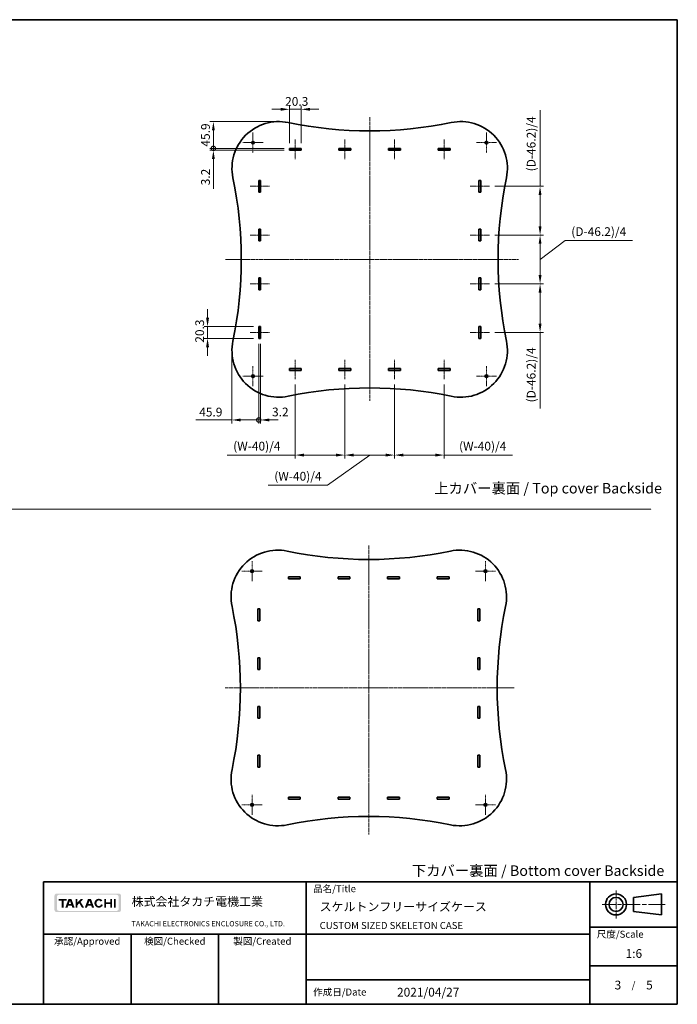
# Model space of a CAD drawing. Units: millimetres. Extents: x 14 to 9048, y 8 to 1694.
# Drawn here: x 3991 to 5118, y 8 to 1694 of the extents above; entities that cross this region are included whole.
import ezdxf
from ezdxf.enums import TextEntityAlignment as Align

# ---------------------------------------------------------------- set-up
doc = ezdxf.new("R2010")
doc.units = ezdxf.units.MM
doc.linetypes.add('CHAIN', pattern=[0.35429999999999995, 0.2362, -0.0295, 0.0591, -0.0295])
doc.layers.get('Defpoints').update_dxf_attribs({"lineweight": 25})
for name, color, linetype, lineweight in [('Border (ISO)', 7, 'Continuous', 35), ('Center Mark (ISO)', 131, 'Continuous', 18), ('Centerline (ISO)', 131, 'Continuous', 18), ('Dimension (ISO)', 7, 'Continuous', 18), ('Dimension (ISO) @ 1', 7, 'Continuous', 18), ('Hatch (ISO)', 1, 'Continuous', 18), ('Sketch Geometry (ISO)', 7, 'Continuous', 18), ('Symbol (ISO)', 7, 'Continuous', 18), ('Title (ISO)', 7, 'Continuous', 35), ('Visible (ISO)', 7, 'Continuous', 35)]:
    doc.layers.add(name, color=color, linetype=linetype, lineweight=lineweight)
doc.styles.add('Note Text (TK)', font='MS PGothic.ttf')
doc.styles.add('文字スタイル67', font='arial.ttf')
doc.dimstyles.new('Default - Method 1b (TK)', dxfattribs={"dimtxt": 2.5, "dimasz": 2.5, "dimexe": 1, "dimexo": 1.499999999999999, "dimgap": 1, "dimtad": 1, "dimtoh": 1, "dimrnd": 1e-08, "dimdsep": 46, "dimtxsty": 'Note Text (TK)', "dimcen": 0.09, "dimdle": 5, "dimclrd": 100, "dimclre": 100, "dimclrt": 7, "dimadec": 1, "dimazin": 1, "dimtfac": 1, "dimtmove": 0, "dimatfit": 3, "dimfxl": 1, "dimtolj": 1, "dimlwd": -1, "dimlwe": -1, "dimarcsym": 0})

# ---------------------------------------------------------------- blocks, each defined once
blk = doc.blocks.new('図面枠 tk図枠')
at = {"layer": 'Border (ISO)'}
for p, q in [((14.49999999999999, 289), (405.4999999999999, 289)), ((14.49999999999999, 289), (14.50000000000001, 8.000000000000007)), ((405.4999999999999, 289), (405.4999999999999, 8.000000000000007)), ((14.50000000000001, 8.000000000000007), (405.4999999999999, 8.000000000000007))]:
    blk.add_line(p, q, dxfattribs=at)
blk = doc.blocks.new('表題欄 tk表題欄')
at = {"layer": 'Hatch (ISO)'}
h = blk.add_hatch(color=256, dxfattribs=at)
edge = h.paths.add_edge_path(flags=0)
edge.add_arc((95.57537688673352, 236.2990653650367), 0.5958259999999996, 269.9999999999897, 360)
edge.add_line((96.17120288673351, 236.2990653650368), (96.17120288673348, 239.7107813650365))
edge.add_arc((95.5753768867335, 239.7107813650366), 0.5958259999999996, 0, 90.0000000000068)
edge.add_line((95.57537688673342, 240.3066073650366), (79.13710888673356, 240.3066073650366))
edge.add_arc((79.13710888673353, 239.7107813650366), 0.5958259999999996, 89.99999999999744, 180)
edge.add_line((78.54128288673353, 239.7107813650365), (78.54128288673331, 236.2990653650368))
edge.add_arc((79.13710888673332, 236.2990653650365), 0.5958259999999996, 180, 270.0000000000231)
edge.add_line((79.13710888673356, 235.7032393650365), (95.57537688673342, 235.7032393650367))
edge = h.paths.add_edge_path()
edge.add_line((77.83935088673357, 239.9556413650366), (77.83935088673357, 236.0542053650368))
edge.add_arc((78.54128288673346, 236.0542053650367), 0.7019319999998935, 180, 270.0000000000087)
edge.add_line((78.54128288673357, 235.3522733650368), (96.17120288673352, 235.3522733650368))
edge.add_arc((96.17120288673351, 236.0542053650367), 0.7019319999998921, 270, 360)
edge.add_line((96.8731348867334, 236.0542053650368), (96.87313488673352, 239.9556413650366))
edge.add_arc((96.1712028867336, 239.9556413650367), 0.7019319999998921, 0, 90.00000000000873)
edge.add_line((96.17120288673348, 240.6575733650367), (78.54128288673357, 240.6575733650366))
edge.add_arc((78.54128288673357, 239.9556413650366), 0.7019319999999984, 90, 180)
for points in [[(79.07181288673355, 239.1476033650369), (79.07181288673355, 238.6578833650367), (79.92066088673353, 238.6578833650367), (79.92066088673353, 236.6581933650368), (80.50832488673353, 236.6581933650368), (80.50832488673353, 238.6578833650367), (81.35717288673355, 238.6578833650367), (81.35717288673355, 239.1476033650369)], [(85.68407849525303, 236.6581933650368), (84.9434673993943, 237.8918698287545), (84.41792288673358, 237.3246628822781), (84.41792288673358, 236.6581933650368), (83.89555488673355, 236.6581933650368), (83.89555488673355, 239.1476033650369), (84.41792288673358, 239.1476033650369), (84.41792288673358, 238.0993979968839), (85.38913556809511, 239.1476033650369), (86.10696490847272, 239.1476033650369), (85.31925422435492, 238.2974470774499), (86.30334488673353, 236.6581933650368)], [(92.09142939614459, 239.1476033650369), (92.09142939614459, 236.6581933650368), (92.60971639614465, 236.6581933650368), (92.60971639614465, 237.6580383650368), (93.76872039614462, 237.6580383650368), (93.76872039614462, 236.6581933650368), (94.28700739614459, 236.6581933650368), (94.28700739614459, 239.1476033650369), (93.76872039614462, 239.1476033650369), (93.76872039614462, 238.1477583650367), (92.60971639614465, 238.1477583650367), (92.60971639614465, 239.1476033650369)], [(94.84202339614467, 239.1476033650369), (94.84202339614467, 236.6581933650368), (95.36439139614473, 236.6581933650368), (95.36439139614473, 239.1476033650369)]]:
    blk.add_hatch(color=256, dxfattribs=at).paths.add_polyline_path(points)
h = blk.add_hatch(color=256, dxfattribs=at)
h.paths.add_polyline_path([(82.59020695886475, 237.7110913650368), (81.95242681460243, 237.7110913650368), (82.27131688673356, 238.5794973650367)], flags=0)
h.paths.add_polyline_path([(82.77903014574996, 237.1968853650368), (81.76360362771717, 237.1968853650368), (81.56578886050404, 236.6581933650368), (80.94907288673355, 236.6581933650368), (81.86321688673357, 239.1476033650369), (82.67941688673353, 239.1476033650369), (83.59356088673351, 236.6581933650368), (82.97684491296302, 236.6581933650368)])
h = blk.add_hatch(color=256, dxfattribs=at)
h.paths.add_polyline_path([(87.52707281460246, 237.7110913650368), (88.16485295886469, 237.7110913650368), (87.84596288673359, 238.5794973650367)], flags=0)
h.paths.add_polyline_path([(87.14043486050403, 236.6581933650368), (87.3382496277172, 237.1968853650368), (88.35367614574989, 237.1968853650368), (88.551490912963, 236.6581933650368), (89.16820688673343, 236.6581933650368), (88.25406288673352, 239.1476033650369), (87.43786288673356, 239.1476033650369), (86.52371888673358, 236.6581933650368)])
h = blk.add_hatch(color=256, dxfattribs=at)
edge = h.paths.add_edge_path()
edge.add_arc((90.52309888673334, 237.9028983650369), 1.273272000000011, 38.55054079078439, 336.5820184016556)
edge.add_line((91.69149139614446, 237.3968543650369), (91.17255542714857, 237.6216113977801))
edge.add_ellipse((90.52309888673352, 237.9028983650369), major_axis=(0, -0.7998759999999119), ratio=0.8673469387756529, start_angle=128.5505407907963, end_angle=426.582018401653, ccw=False)
edge.add_line((91.09381514418376, 238.3576891122095), (91.51887237036831, 238.6964075050431))
at = {"layer": 'Title (ISO)'}
for p, q in [((74.70882392282105, 244.052739026017), (255.7088239228211, 244.052739026017)), ((74.70882392282105, 209.052739026017), (74.70882392282105, 244.052739026017)), ((149.7088239228211, 244.052739026017), (149.7088239228211, 209.052739026017)), ((230.7088239228211, 244.052739026017), (230.7088239228211, 209.052739026017)), ((255.7088239228211, 244.052739026017), (255.7088239228211, 209.052739026017)), ((243.2088239228211, 239.552739026017), (251.2088239228211, 240.5527390260171)), ((243.2088239228211, 239.552739026017), (243.2088239228211, 235.552739026017)), ((251.2088239228211, 234.552739026017), (251.2088239228211, 240.5527390260171)), ((243.2088239228211, 235.552739026017), (251.2088239228211, 234.552739026017)), ((230.7088239228211, 231.052739026017), (255.7088239228211, 231.052739026017)), ((74.70882392282105, 229.052739026017), (230.7088239228211, 229.052739026017)), ((99.70882392282108, 229.052739026017), (99.70882392282108, 209.052739026017)), ((124.708823922821, 229.052739026017), (124.708823922821, 209.052739026017)), ((230.7088239228211, 220.052739026017), (255.7088239228211, 220.052739026017)), ((149.7088239228211, 216.052739026017), (230.7088239228211, 216.052739026017)), ((255.7088239228211, 209.052739026017), (74.70882392282105, 209.052739026017))]:
    blk.add_line(p, q, dxfattribs=at)
at = {"layer": 'Title (ISO)', "color": 4, "linetype": 'CHAIN', "lineweight": 18, "ltscale": 8.889559745788574}
blk.add_line((238.2088239228211, 241.552739026017), (238.2088239228211, 233.552739026017), dxfattribs=at)
at = {"layer": 'Title (ISO)', "color": 4, "linetype": 'CHAIN', "lineweight": 18, "ltscale": 20.00163269042969}
blk.add_line((252.2088239228211, 237.552739026017), (234.2088239228211, 237.552739026017), dxfattribs=at)
at = {"layer": 'Title (ISO)'}
for radius in [3, 2]:
    blk.add_circle((238.2088239228211, 237.552739026017), radius, dxfattribs=at)
at = {"layer": 'Title (ISO)', "color": 1, "char_height": 2.000000029802322, "line_spacing_factor": 1.5, "style": 'Note Text (TK)'}
for s, insert, attachment_point in [('\\fＭＳ Ｐゴシック|b0|i0;\\H2.0000;品名/Title', (151.708823922821, 242.052739026017), 4), ('\\fＭＳ Ｐゴシック|b0|i0;\\H2.0000;承認/Approved', (87.20882392282108, 227.052739026017), 5), ('\\fＭＳ Ｐゴシック|b0|i0;\\H2.0000;検図/Checked', (112.208823922821, 227.052739026017), 5), ('\\fＭＳ Ｐゴシック|b0|i0;\\H2.0000;製図/Created', (137.2088239228211, 227.052739026017), 5), ('\\fＭＳ Ｐゴシック|b0|i0;\\H2.0000;尺度/Scale', (232.7088239228211, 229.052739026017), 4), ('\\fＭＳ Ｐゴシック|b0|i0;\\H2.0000;作成日/Date', (151.708823922821, 212.552739026017), 4)]:
    blk.add_mtext(s, dxfattribs=dict(at, insert=insert, attachment_point=attachment_point))
at = {"layer": 'Title (ISO)', "color": 7, "line_spacing_factor": 1.5, "style": 'Note Text (TK)'}
for s, insert, char_height, attachment_point in [('株式会社タカチ電機工業', (99.87313488673345, 238.052739026017), 2.5, 4), ('\\fArial|b0|i0;\\H1.4986;TAKACHI ELECTRONICS ENCLOSURE CO., LTD.', (99.87313488673342, 232.052739026017), 1.49859994649887, 4), ('\\fＭＳ Ｐゴシック|b0|i0;\\H2.0000;/', (243.2088239228211, 214.552739026017), 2.000000029802322, 5)]:
    blk.add_mtext(s, dxfattribs=dict(at, insert=insert, char_height=char_height, attachment_point=attachment_point))
at = {"layer": 'Title (ISO)', "color": 7}
for tag, p, height, style in [('<品名>_001', (153.5667784682756, 235.6535912987443), 2.5, 'Note Text (TK)'), ('<Title>_001', (153.5696697597652, 230.5520568828656), 2.000000029802322, '文字スタイル67'), ('作成日_001', (175.6392216500938, 211.2814322078352), 2.5, 'Note Text (TK)'), ('<ページ_No.>_001', (237.9488807410029, 213.302739026017), 2.5, 'Note Text (TK)'), ('<総ページ数>_001', (246.7997330137301, 213.302739026017), 2.5, 'Note Text (TK)')]:
    blk.add_attdef(tag, p, '', height=height, dxfattribs=dict(at, style=style))
at = {"layer": 'Title (ISO)', "color": 7, "style": 'Note Text (TK)'}
blk.add_attdef('<尺度>', text='', height=2.5, dxfattribs=at).set_placement((243.2088239228211, 223.5527390260171), align=Align.MIDDLE_CENTER)
blk = doc.blocks.new('*D36')
at = {"layer": 'Defpoints', "color": 0}
for p in [(4312.619876863804, 1168.506351223936), (4400.374479837716, 1168.506351223936), (4400.374479837716, 1148.206351223936)]:
    blk.add_point(p, dxfattribs=at)
at = {"layer": 'Dimension (ISO)', "color": 100}
for p, q in [((4312.619876863804, 1183.506351223936), (4312.619876863804, 1198.506351223936)), ((4391.374479837717, 1168.506351223936), (4306.619876863805, 1168.506351223936)), ((4312.619876863804, 1148.206351223936), (4312.619876863804, 1168.506351223936)), ((4391.374479837717, 1148.206351223936), (4306.619876863805, 1148.206351223936)), ((4312.619876863804, 1133.206351223936), (4312.619876863804, 1118.206351223936))]:
    blk.add_line(p, q, dxfattribs=at)
for points in [[(4310.119876863804, 1183.506351223936), (4315.119876863803, 1183.506351223936), (4312.619876863804, 1168.506351223936)], [(4310.119876863804, 1133.206351223936), (4315.119876863803, 1133.206351223936), (4312.619876863804, 1148.206351223936)]]:
    blk.add_solid(points, dxfattribs=at)
at = {"layer": 'Dimension (ISO)', "color": 7, "insert": (4299.119876863803, 1140.884760314844), "char_height": 15, "attachment_point": 4, "rotation": 90, "style": 'Note Text (TK)'}
blk.add_mtext('\\A1;20.3', dxfattribs=at)
blk = doc.blocks.new('_DotSmall')
at = {"color": 0, "linetype": 'ByBlock', "const_width": 0.5}
blk.add_lwpolyline([(-0.0625, 0, 1), (0.0625, 0, 1)], format="xyb", close=True, dxfattribs=at)
blk = doc.blocks.new('*D37')
at = {"layer": 'Defpoints', "color": 0}
for p in [(4400.374479837714, 1148.206351223936), (4354.475013213202, 1127.823480978591), (4400.374479837714, 1008.58229520004)]:
    blk.add_point(p, dxfattribs=at)
at = {"layer": 'Dimension (ISO)', "color": 100}
for p, q in [((4400.374479837714, 1139.206351223936), (4400.374479837714, 1002.58229520004)), ((4354.475013213202, 1118.823480978591), (4354.475013213202, 1002.58229520004)), ((4354.475013213202, 1008.58229520004), (4292.276149052334, 1008.58229520004)), ((4400.374479837714, 1008.58229520004), (4369.475013213202, 1008.58229520004))]:
    blk.add_line(p, q, dxfattribs=at)
blk.add_solid([(4369.475013213202, 1011.08229520004), (4369.475013213202, 1006.08229520004), (4354.475013213202, 1008.58229520004)], dxfattribs=at)
at = {"layer": 'Dimension (ISO)', "color": 100, "xscale": 15, "yscale": 15, "zscale": 15}
blk.add_blockref('_DotSmall', (4400.374479837714, 1008.58229520004), dxfattribs=at)
at = {"layer": 'Dimension (ISO)', "color": 7, "insert": (4298.276149052334, 1022.08229520004), "char_height": 15, "attachment_point": 4, "style": 'Note Text (TK)'}
blk.add_mtext('\\A1;45.9', dxfattribs=at)
blk = doc.blocks.new('*D38')
at = {"layer": 'Defpoints', "color": 0}
for p in [(4400.374479837714, 1148.206351223936), (4403.574479837714, 1148.206351223936), (4403.574479837714, 1008.58229520004)]:
    blk.add_point(p, dxfattribs=at)
at = {"layer": 'Dimension (ISO)', "color": 100}
for p, q in [((4400.374479837714, 1139.206351223936), (4400.374479837714, 1002.58229520004)), ((4403.574479837714, 1139.206351223936), (4403.574479837714, 1002.58229520004)), ((4400.374479837714, 1008.58229520004), (4385.374479837715, 1008.58229520004)), ((4400.374479837714, 1008.58229520004), (4403.574479837714, 1008.58229520004)), ((4418.574479837714, 1008.58229520004), (4433.574479837715, 1008.58229520004))]:
    blk.add_line(p, q, dxfattribs=at)
blk.add_solid([(4418.574479837714, 1011.08229520004), (4418.574479837714, 1006.08229520004), (4403.574479837714, 1008.58229520004)], dxfattribs=at)
at = {"layer": 'Dimension (ISO)', "color": 100, "xscale": 15, "yscale": 15, "zscale": 15}
blk.add_blockref('_DotSmall', (4400.374479837714, 1008.58229520004), dxfattribs=at)
at = {"layer": 'Dimension (ISO)', "color": 7, "insert": (4423.100832150352, 1022.27036361375), "char_height": 15, "attachment_point": 4, "style": 'Note Text (TK)'}
blk.add_mtext('\\A1;3.2', dxfattribs=at)
blk = doc.blocks.new('*D39')
at = {"layer": 'Defpoints', "color": 0}
for p in [(4795.574479837717, 1408.706351223936), (4795.574479837717, 1325.256351223936), (4882.357998402383, 1325.256351223936)]:
    blk.add_point(p, dxfattribs=at)
at = {"layer": 'Dimension (ISO)', "color": 100}
for p, q in [((4882.357998402383, 1408.706351223936), (4882.357998402383, 1539.001807308614)), ((4804.574479837716, 1408.706351223936), (4888.357998402383, 1408.706351223936)), ((4882.357998402383, 1340.256351223936), (4882.357998402383, 1393.706351223936)), ((4804.574479837716, 1325.256351223936), (4888.357998402383, 1325.256351223936))]:
    blk.add_line(p, q, dxfattribs=at)
for points in [[(4879.857998402383, 1393.706351223936), (4884.857998402383, 1393.706351223936), (4882.357998402383, 1408.706351223936)], [(4879.857998402383, 1340.256351223936), (4884.857998402383, 1340.256351223936), (4882.357998402383, 1325.256351223936)]]:
    blk.add_solid(points, dxfattribs=at)
at = {"layer": 'Dimension (ISO)', "color": 7, "insert": (4867.068225675109, 1429.706352763158), "char_height": 15, "attachment_point": 4, "rotation": 90, "style": 'Note Text (TK)'}
blk.add_mtext('\\A1; \\fＭＳ Ｐゴシック|b0|i0;(D-46.2)/4', dxfattribs=at)
blk = doc.blocks.new('*D40')
at = {"layer": 'Defpoints', "color": 0}
for p in [(4795.574479837717, 1325.256351223936), (4795.574479837717, 1241.806351223937), (4882.357998402387, 1241.806351223937)]:
    blk.add_point(p, dxfattribs=at)
at = {"layer": 'Dimension (ISO)', "color": 100}
for p, q in [((4804.574479837716, 1325.256351223936), (4888.357998402387, 1325.256351223936)), ((4882.357998402387, 1283.531351223937), (4925.222723407662, 1315.783731873414)), ((4925.222723407662, 1315.783731873414), (5040.518177953117, 1315.783731873414)), ((4882.357998402387, 1310.256351223936), (4882.357998402387, 1256.806351223936)), ((4804.574479837716, 1241.806351223937), (4888.357998402387, 1241.806351223937))]:
    blk.add_line(p, q, dxfattribs=at)
for points in [[(4879.857998402387, 1310.256351223936), (4884.857998402387, 1310.256351223936), (4882.357998402387, 1325.256351223936)], [(4879.857998402387, 1256.806351223936), (4884.857998402387, 1256.806351223936), (4882.357998402387, 1241.806351223937)]]:
    blk.add_solid(points, dxfattribs=at)
at = {"layer": 'Dimension (ISO)', "color": 7, "insert": (4931.22272340766, 1331.073504600685), "char_height": 15, "attachment_point": 4, "style": 'Note Text (TK)'}
blk.add_mtext('\\A1; \\fＭＳ Ｐゴシック|b0|i0;(D-46.2)/4', dxfattribs=at)
blk = doc.blocks.new('*D41')
at = {"layer": 'Defpoints', "color": 0}
for p in [(4795.574479837717, 1241.806351223937), (4795.574479837717, 1158.356351223936), (4882.357998402383, 1158.356351223936)]:
    blk.add_point(p, dxfattribs=at)
at = {"layer": 'Dimension (ISO)', "color": 100}
for p, q in [((4804.574479837716, 1241.806351223937), (4888.357998402383, 1241.806351223937)), ((4882.357998402383, 1226.806351223937), (4882.357998402383, 1173.356351223936)), ((4804.574479837716, 1158.356351223936), (4888.357998402383, 1158.356351223936)), ((4882.357998402383, 1158.356351223936), (4882.357998402383, 1028.06089513926))]:
    blk.add_line(p, q, dxfattribs=at)
for points in [[(4879.857998402383, 1226.806351223937), (4884.857998402383, 1226.806351223937), (4882.357998402383, 1241.806351223937)], [(4879.857998402383, 1173.356351223936), (4884.857998402383, 1173.356351223936), (4882.357998402383, 1158.356351223936)]]:
    blk.add_solid(points, dxfattribs=at)
at = {"layer": 'Dimension (ISO)', "color": 7, "insert": (4867.068225675109, 1034.060895139259), "char_height": 15, "attachment_point": 4, "rotation": 90, "style": 'Note Text (TK)'}
blk.add_mtext('\\A1; \\fＭＳ Ｐゴシック|b0|i0;(D-46.2)/4', dxfattribs=at)
blk = doc.blocks.new('*D42')
at = {"layer": 'Defpoints', "color": 0}
for p in [(4462.974479837714, 1078.431351223936), (4547.974479837714, 1078.431351223936), (4547.974479837714, 948.4586367464638)]:
    blk.add_point(p, dxfattribs=at)
at = {"layer": 'Dimension (ISO)', "color": 100}
for p, q in [((4462.974479837714, 1069.431351223936), (4462.974479837714, 942.4586367464638)), ((4547.974479837714, 1069.431351223936), (4547.974479837714, 942.4586367464638)), ((4462.974479837714, 948.4586367464638), (4345.97447849661, 948.4586367464638)), ((4532.974479837714, 948.4586367464638), (4477.974479837715, 948.4586367464638))]:
    blk.add_line(p, q, dxfattribs=at)
for points in [[(4477.974479837715, 950.9586367464638), (4477.974479837715, 945.9586367464638), (4462.974479837714, 948.4586367464638)], [(4532.974479837714, 950.9586367464638), (4532.974479837714, 945.9586367464638), (4547.974479837714, 948.4586367464638)]]:
    blk.add_solid(points, dxfattribs=at)
at = {"layer": 'Dimension (ISO)', "color": 7, "insert": (4351.97447849661, 963.7484094737365), "char_height": 15, "attachment_point": 4, "style": 'Note Text (TK)'}
blk.add_mtext('\\A1; \\fＭＳ Ｐゴシック|b0|i0;(W-40)/4', dxfattribs=at)
blk = doc.blocks.new('*D22')
at = {"layer": 'Defpoints', "color": 0}
for p in [(4547.974479837714, 1078.431351223936), (4632.974479837714, 1078.431351223936), (4632.974479837714, 948.4586367464638)]:
    blk.add_point(p, dxfattribs=at)
at = {"layer": 'Dimension (ISO)', "color": 100}
for p, q in [((4547.974479837714, 1069.431351223936), (4547.974479837714, 942.4586367464638)), ((4632.974479837714, 1069.431351223936), (4632.974479837714, 942.4586367464638)), ((4590.474479837714, 948.4586367464638), (4518.380747467868, 896.9313512239361)), ((4562.974479837714, 948.4586367464638), (4617.974479837714, 948.4586367464638)), ((4518.380747467868, 896.9313512239361), (4416.380747467869, 896.9313512239361))]:
    blk.add_line(p, q, dxfattribs=at)
for points in [[(4562.974479837714, 950.9586367464638), (4562.974479837714, 945.9586367464638), (4547.974479837714, 948.4586367464638)], [(4617.974479837714, 950.9586367464638), (4617.974479837714, 945.9586367464638), (4632.974479837714, 948.4586367464638)]]:
    blk.add_solid(points, dxfattribs=at)
at = {"layer": 'Dimension (ISO)', "color": 7, "insert": (4422.380747467868, 912.2211239512088), "char_height": 15, "attachment_point": 4, "style": 'Note Text (TK)'}
blk.add_mtext('\\A1; \\fＭＳ Ｐゴシック|b0|i0;(W-40)/4', dxfattribs=at)
blk = doc.blocks.new('*D23')
at = {"layer": 'Defpoints', "color": 0}
for p in [(4632.974479837714, 1078.431351223936), (4717.974479837714, 1078.431351223936), (4717.974479837714, 948.4586367464634)]:
    blk.add_point(p, dxfattribs=at)
at = {"layer": 'Dimension (ISO)', "color": 100}
for p, q in [((4632.974479837714, 1069.431351223936), (4632.974479837714, 942.4586367464636)), ((4717.974479837714, 1069.431351223936), (4717.974479837714, 942.4586367464636)), ((4647.974479837714, 948.4586367464634), (4702.974479837714, 948.4586367464634)), ((4717.974479837714, 948.4586367464634), (4834.974481178818, 948.4586367464634))]:
    blk.add_line(p, q, dxfattribs=at)
for points in [[(4647.974479837714, 950.9586367464635), (4647.974479837714, 945.9586367464636), (4632.974479837714, 948.4586367464634)], [(4702.974479837714, 950.9586367464635), (4702.974479837714, 945.9586367464636), (4717.974479837714, 948.4586367464634)]]:
    blk.add_solid(points, dxfattribs=at)
at = {"layer": 'Dimension (ISO)', "color": 7, "insert": (4738.974481178819, 963.7484094737363), "char_height": 15, "attachment_point": 4, "style": 'Note Text (TK)'}
blk.add_mtext('\\A1; \\fＭＳ Ｐゴシック|b0|i0;(W-40)/4', dxfattribs=at)
blk = doc.blocks.new('*D24')
at = {"layer": 'Defpoints', "color": 0}
for p in [(4473.124479837714, 1540.544169005917), (4452.824479837715, 1473.631351223936), (4473.124479837714, 1473.631351223936)]:
    blk.add_point(p, dxfattribs=at)
at = {"layer": 'Dimension (ISO)', "color": 100}
for p, q in [((4437.824479837714, 1540.544169005917), (4422.824479837714, 1540.544169005917)), ((4452.824479837715, 1482.631351223936), (4452.824479837715, 1546.544169005917)), ((4452.824479837715, 1540.544169005917), (4473.124479837714, 1540.544169005917)), ((4473.124479837714, 1482.631351223936), (4473.124479837714, 1546.544169005917)), ((4488.124479837714, 1540.544169005917), (4503.124479837715, 1540.544169005917))]:
    blk.add_line(p, q, dxfattribs=at)
for points in [[(4437.824479837714, 1543.044169005917), (4437.824479837714, 1538.044169005917), (4452.824479837715, 1540.544169005917)], [(4488.124479837714, 1543.044169005917), (4488.124479837714, 1538.044169005917), (4473.124479837714, 1540.544169005917)]]:
    blk.add_solid(points, dxfattribs=at)
at = {"layer": 'Dimension (ISO)', "color": 7, "insert": (4445.502888928623, 1554.044169005917), "char_height": 15, "attachment_point": 4, "style": 'Note Text (TK)'}
blk.add_mtext('\\A1;20.3', dxfattribs=at)
blk = doc.blocks.new('*D25')
at = {"layer": 'Defpoints', "color": 0}
for p in [(4434.474479837716, 1519.531351223936), (4322.624522135214, 1473.631351223936), (4452.824479837716, 1473.631351223936)]:
    blk.add_point(p, dxfattribs=at)
at = {"layer": 'Dimension (ISO)', "color": 100}
for p, q in [((4425.474479837716, 1519.531351223936), (4316.624522135215, 1519.531351223936)), ((4322.624522135214, 1504.531351223937), (4322.624522135214, 1473.631351223936)), ((4443.824479837716, 1473.631351223936), (4316.624522135215, 1473.631351223936))]:
    blk.add_line(p, q, dxfattribs=at)
blk.add_solid([(4320.124522135214, 1504.531351223937), (4325.124522135214, 1504.531351223937), (4322.624522135214, 1519.531351223936)], dxfattribs=at)
at = {"layer": 'Dimension (ISO)', "color": 100, "xscale": 15, "yscale": 15, "zscale": 15, "rotation": 270}
blk.add_blockref('_DotSmall', (4322.624522135214, 1473.631351223936), dxfattribs=at)
at = {"layer": 'Dimension (ISO)', "color": 7, "insert": (4309.043197018914, 1476.636255116127), "char_height": 15, "attachment_point": 4, "rotation": 90, "style": 'Note Text (TK)'}
blk.add_mtext('\\A1;45.9', dxfattribs=at)
blk = doc.blocks.new('*D26')
at = {"layer": 'Defpoints', "color": 0}
for p in [(4322.624522135212, 1470.431351223936), (4452.824479837716, 1473.631351223936), (4452.824479837716, 1470.431351223936)]:
    blk.add_point(p, dxfattribs=at)
at = {"layer": 'Dimension (ISO)', "color": 100}
for p, q in [((4322.624522135212, 1473.631351223936), (4322.624522135212, 1488.631351223936)), ((4443.824479837716, 1473.631351223936), (4316.624522135212, 1473.631351223936)), ((4443.824479837716, 1470.431351223936), (4316.624522135212, 1470.431351223936)), ((4322.624522135212, 1473.631351223936), (4322.624522135212, 1470.431351223936)), ((4322.624522135212, 1455.431351223936), (4322.624522135212, 1404.39725995671))]:
    blk.add_line(p, q, dxfattribs=at)
blk.add_solid([(4320.124522135212, 1455.431351223936), (4325.124522135212, 1455.431351223936), (4322.624522135212, 1470.431351223936)], dxfattribs=at)
at = {"layer": 'Dimension (ISO)', "color": 100, "xscale": 15, "yscale": 15, "zscale": 15, "rotation": 270}
blk.add_blockref('_DotSmall', (4322.624522135212, 1473.631351223936), dxfattribs=at)
at = {"layer": 'Dimension (ISO)', "color": 7, "insert": (4309.124522135211, 1410.397259956709), "char_height": 15, "attachment_point": 4, "rotation": 90, "style": 'Note Text (TK)'}
blk.add_mtext('\\A1;3.2', dxfattribs=at)

msp = doc.modelspace()

# ---------------------------------------------------------------- linework, layer by layer
at = {"layer": 'Center Mark (ISO)', "linetype": 'CHAIN', "ltscale": 6.389342784881591}
for p, q in [((4390.474479837714, 1500.781351223936), (4390.474479837714, 1466.281351223936)), ((4790.474479837715, 1500.781351223936), (4790.474479837715, 1466.281351223935)), ((4407.724479837714, 1483.531351223936), (4373.224479837714, 1483.531351223936)), ((4807.724479837714, 1483.531351223936), (4773.224479837714, 1483.531351223936)), ((4390.474479837714, 1100.781351223936), (4390.474479837714, 1066.281351223936)), ((4790.474479837715, 1100.781351223936), (4790.474479837715, 1066.281351223936)), ((4407.724479837714, 1083.531351223936), (4373.224479837714, 1083.531351223936)), ((4807.724479837714, 1083.531351223936), (4773.224479837714, 1083.531351223936)), ((4388.871565495684, 766.9021430816333), (4388.871565495684, 732.4021430816332)), ((4788.871565495685, 766.902143081633), (4788.871565495685, 732.4021430816331)), ((4406.121565495685, 749.6521430816333), (4371.621565495685, 749.6521430816333)), ((4806.121565495685, 749.652143081633), (4771.621565495684, 749.652143081633)), ((4388.871565495684, 366.9021430816334), (4388.871565495684, 332.4021430816334)), ((4788.871565495685, 366.9021430816332), (4788.871565495685, 332.4021430816332)), ((4406.121565495685, 349.6521430816334), (4371.621565495685, 349.6521430816334)), ((4806.121565495685, 349.6521430816332), (4771.621565495684, 349.6521430816332))]:
    msp.add_line(p, q, dxfattribs=at)
at = {"layer": 'Centerline (ISO)', "linetype": 'CHAIN', "ltscale": 23.99096870422363}
for p, q in [((4590.474479837714, 1527.313332594944), (4590.474479837714, 1041.27967281946)), ((4343.503496372928, 1283.531351223936), (4845.528061273622, 1283.531351223936)), ((4588.871565495685, 793.3521611349958), (4588.871565495685, 298.9365624313037)), ((4342.532687398261, 549.6521430816333), (4838.242151616474, 549.6521430816333))]:
    msp.add_line(p, q, dxfattribs=at)
at = {"layer": 'Centerline (ISO)', "linetype": 'CHAIN', "ltscale": 6.148581027984619}
for p, q in [((4462.974479837714, 1488.631351223936), (4462.974479837714, 1455.431351223936)), ((4547.974479837714, 1488.631351223936), (4547.974479837714, 1455.431351223936)), ((4632.974479837714, 1488.631351223936), (4632.974479837714, 1455.431351223936)), ((4717.974479837714, 1488.631351223936), (4717.974479837714, 1455.431351223936)), ((4385.374479837715, 1408.706351223936), (4418.574479837714, 1408.706351223936)), ((4762.374479837714, 1408.706351223936), (4795.574479837714, 1408.706351223936)), ((4385.374479837715, 1325.256351223936), (4418.574479837714, 1325.256351223936)), ((4762.374479837714, 1325.256351223936), (4795.574479837714, 1325.256351223936)), ((4385.374479837715, 1241.806351223936), (4418.574479837714, 1241.806351223936)), ((4762.374479837714, 1241.806351223936), (4795.574479837714, 1241.806351223936)), ((4385.374479837715, 1158.356351223936), (4418.574479837714, 1158.356351223936)), ((4762.374479837714, 1158.356351223936), (4795.574479837714, 1158.356351223936)), ((4462.974479837714, 1078.431351223936), (4462.974479837714, 1111.631351223936)), ((4547.974479837714, 1078.431351223936), (4547.974479837714, 1111.631351223936)), ((4632.974479837714, 1111.631351223936), (4632.974479837714, 1078.431351223936)), ((4717.974479837714, 1111.631351223936), (4717.974479837714, 1078.431351223936))]:
    msp.add_line(p, q, dxfattribs=at)
at = {"layer": 'Sketch Geometry (ISO)', "color": 4, "linetype": 'CHAIN', "ltscale": 18.36230087280273}
msp.add_line((2808.525236419421, 855.9710643165322), (5072.530884114981, 855.9710643165322), dxfattribs=at)
at = {"layer": 'Visible (ISO)'}
for p, q in [((4452.824479837715, 1470.431351223936), (4452.824479837715, 1473.631351223936)), ((4452.824479837715, 1473.631351223936), (4473.124479837714, 1473.631351223936)), ((4473.124479837714, 1470.431351223936), (4452.824479837715, 1470.431351223936)), ((4473.124479837714, 1473.631351223936), (4473.124479837714, 1470.431351223936)), ((4537.824479837714, 1470.431351223936), (4537.824479837714, 1473.631351223936)), ((4537.824479837714, 1473.631351223936), (4558.124479837714, 1473.631351223936)), ((4558.124479837714, 1470.431351223936), (4537.824479837714, 1470.431351223936)), ((4558.124479837714, 1473.631351223936), (4558.124479837714, 1470.431351223936)), ((4622.824479837714, 1470.431351223936), (4622.824479837714, 1473.631351223936)), ((4622.824479837714, 1473.631351223936), (4643.124479837713, 1473.631351223936)), ((4643.124479837713, 1470.431351223936), (4622.824479837714, 1470.431351223936)), ((4643.124479837713, 1473.631351223936), (4643.124479837713, 1470.431351223936)), ((4707.824479837714, 1470.431351223936), (4707.824479837714, 1473.631351223936)), ((4707.824479837714, 1473.631351223936), (4728.124479837714, 1473.631351223936)), ((4728.124479837714, 1470.431351223936), (4707.824479837714, 1470.431351223936)), ((4728.124479837714, 1473.631351223936), (4728.124479837714, 1470.431351223936)), ((4400.374479837714, 1398.556351223936), (4400.374479837714, 1418.856351223936)), ((4400.374479837714, 1418.856351223936), (4403.574479837714, 1418.856351223936)), ((4403.574479837714, 1418.856351223936), (4403.574479837714, 1398.556351223936)), ((4777.374479837714, 1398.556351223936), (4777.374479837714, 1418.856351223936)), ((4777.374479837714, 1418.856351223936), (4780.574479837714, 1418.856351223936)), ((4780.574479837714, 1418.856351223936), (4780.574479837714, 1398.556351223936)), ((4403.574479837714, 1398.556351223936), (4400.374479837714, 1398.556351223936)), ((4780.574479837714, 1398.556351223936), (4777.374479837714, 1398.556351223936)), ((4400.374479837714, 1315.106351223936), (4400.374479837714, 1335.406351223936)), ((4400.374479837714, 1335.406351223936), (4403.574479837714, 1335.406351223936)), ((4403.574479837714, 1335.406351223936), (4403.574479837714, 1315.106351223936)), ((4777.374479837714, 1315.106351223936), (4777.374479837714, 1335.406351223936)), ((4777.374479837714, 1335.406351223936), (4780.574479837714, 1335.406351223936)), ((4780.574479837714, 1335.406351223936), (4780.574479837714, 1315.106351223936)), ((4403.574479837714, 1315.106351223936), (4400.374479837714, 1315.106351223936)), ((4780.574479837714, 1315.106351223936), (4777.374479837714, 1315.106351223936)), ((4400.374479837714, 1231.656351223936), (4400.374479837714, 1251.956351223936)), ((4400.374479837714, 1251.956351223936), (4403.574479837714, 1251.956351223936)), ((4403.574479837714, 1251.956351223936), (4403.574479837714, 1231.656351223936)), ((4777.374479837714, 1231.656351223936), (4777.374479837714, 1251.956351223936)), ((4777.374479837714, 1251.956351223936), (4780.574479837714, 1251.956351223936)), ((4780.574479837714, 1251.956351223936), (4780.574479837714, 1231.656351223936)), ((4403.574479837714, 1231.656351223936), (4400.374479837714, 1231.656351223936)), ((4780.574479837714, 1231.656351223936), (4777.374479837714, 1231.656351223936)), ((4400.374479837714, 1148.206351223936), (4400.374479837714, 1168.506351223936)), ((4400.374479837714, 1168.506351223936), (4403.574479837714, 1168.506351223936)), ((4403.574479837714, 1168.506351223936), (4403.574479837714, 1148.206351223936)), ((4777.374479837714, 1148.206351223936), (4777.374479837714, 1168.506351223936)), ((4777.374479837714, 1168.506351223936), (4780.574479837714, 1168.506351223936)), ((4780.574479837714, 1168.506351223936), (4780.574479837714, 1148.206351223936)), ((4403.574479837714, 1148.206351223936), (4400.374479837714, 1148.206351223936)), ((4780.574479837714, 1148.206351223936), (4777.374479837714, 1148.206351223936)), ((4452.824479837715, 1093.431351223936), (4452.824479837715, 1096.631351223936)), ((4452.824479837715, 1096.631351223936), (4473.124479837714, 1096.631351223936)), ((4473.124479837714, 1096.631351223936), (4473.124479837714, 1093.431351223936)), ((4537.824479837714, 1093.431351223936), (4537.824479837714, 1096.631351223936)), ((4537.824479837714, 1096.631351223936), (4558.124479837714, 1096.631351223936)), ((4558.124479837714, 1096.631351223936), (4558.124479837714, 1093.431351223936)), ((4622.824479837714, 1093.431351223936), (4622.824479837714, 1096.631351223936)), ((4622.824479837714, 1096.631351223936), (4643.124479837713, 1096.631351223936)), ((4643.124479837713, 1096.631351223936), (4643.124479837713, 1093.431351223936)), ((4707.824479837714, 1093.431351223936), (4707.824479837714, 1096.631351223936)), ((4707.824479837714, 1096.631351223936), (4728.124479837714, 1096.631351223936)), ((4728.124479837714, 1096.631351223936), (4728.124479837714, 1093.431351223936)), ((4473.124479837714, 1093.431351223936), (4452.824479837715, 1093.431351223936)), ((4558.124479837714, 1093.431351223936), (4537.824479837714, 1093.431351223936)), ((4643.124479837713, 1093.431351223936), (4622.824479837714, 1093.431351223936)), ((4728.124479837714, 1093.431351223936), (4707.824479837714, 1093.431351223936)), ((4451.221565495685, 736.5521430816332), (4451.221565495685, 739.7521430816332)), ((4451.221565495685, 739.7521430816332), (4471.521565495685, 739.7521430816332)), ((4471.521565495685, 736.5521430816332), (4451.221565495685, 736.5521430816332)), ((4471.521565495685, 739.7521430816332), (4471.521565495685, 736.5521430816332)), ((4536.221565495686, 736.5521430816332), (4536.221565495686, 739.7521430816332)), ((4536.221565495686, 739.7521430816332), (4556.521565495685, 739.7521430816332)), ((4556.521565495685, 736.5521430816332), (4536.221565495686, 736.5521430816332)), ((4556.521565495685, 739.7521430816332), (4556.521565495685, 736.5521430816332)), ((4621.221565495686, 736.5521430816332), (4621.221565495686, 739.7521430816332)), ((4621.221565495686, 739.7521430816332), (4641.521565495684, 739.7521430816331)), ((4641.521565495684, 736.5521430816332), (4621.221565495686, 736.5521430816332)), ((4641.521565495684, 739.7521430816331), (4641.521565495684, 736.5521430816332)), ((4706.221565495685, 736.5521430816332), (4706.221565495685, 739.7521430816331)), ((4706.221565495685, 739.7521430816331), (4726.521565495685, 739.7521430816331)), ((4726.521565495685, 736.5521430816332), (4706.221565495685, 736.5521430816332)), ((4726.521565495685, 739.7521430816331), (4726.521565495685, 736.5521430816332)), ((4398.771565495685, 664.6771430816333), (4398.771565495685, 684.9771430816332)), ((4398.771565495685, 684.9771430816332), (4401.971565495685, 684.9771430816332)), ((4401.971565495685, 684.9771430816332), (4401.971565495685, 664.6771430816333)), ((4775.771565495685, 664.6771430816332), (4775.771565495685, 684.9771430816332)), ((4775.771565495685, 684.9771430816332), (4778.971565495686, 684.9771430816332)), ((4778.971565495686, 684.9771430816332), (4778.971565495686, 664.6771430816332)), ((4401.971565495685, 664.6771430816333), (4398.771565495685, 664.6771430816333)), ((4778.971565495686, 664.6771430816332), (4775.771565495685, 664.6771430816332)), ((4398.771565495685, 581.2271430816332), (4398.771565495685, 601.5271430816333)), ((4398.771565495685, 601.5271430816333), (4401.971565495685, 601.5271430816333)), ((4401.971565495685, 601.5271430816333), (4401.971565495685, 581.2271430816332)), ((4775.771565495685, 581.2271430816332), (4775.771565495685, 601.5271430816333)), ((4775.771565495685, 601.5271430816333), (4778.971565495686, 601.5271430816333)), ((4778.971565495686, 601.5271430816333), (4778.971565495686, 581.2271430816332)), ((4401.971565495685, 581.2271430816332), (4398.771565495685, 581.2271430816332)), ((4778.971565495686, 581.2271430816332), (4775.771565495685, 581.2271430816332)), ((4398.771565495685, 497.777143081633), (4398.771565495685, 518.077143081633)), ((4398.771565495685, 518.077143081633), (4401.971565495685, 518.077143081633)), ((4401.971565495685, 518.077143081633), (4401.971565495685, 497.777143081633)), ((4775.771565495685, 497.777143081633), (4775.771565495685, 518.077143081633)), ((4775.771565495685, 518.077143081633), (4778.971565495686, 518.077143081633)), ((4778.971565495686, 518.077143081633), (4778.971565495686, 497.777143081633)), ((4401.971565495685, 497.777143081633), (4398.771565495685, 497.777143081633)), ((4778.971565495686, 497.777143081633), (4775.771565495685, 497.777143081633)), ((4398.771565495685, 414.3271430816331), (4398.771565495685, 434.6271430816331)), ((4398.771565495685, 434.6271430816331), (4401.971565495685, 434.6271430816331)), ((4401.971565495685, 434.6271430816331), (4401.971565495685, 414.3271430816331)), ((4775.771565495685, 414.3271430816331), (4775.771565495685, 434.627143081633)), ((4775.771565495685, 434.627143081633), (4778.971565495686, 434.627143081633)), ((4778.971565495686, 434.627143081633), (4778.971565495686, 414.3271430816331)), ((4401.971565495685, 414.3271430816331), (4398.771565495685, 414.3271430816331)), ((4778.971565495686, 414.3271430816331), (4775.771565495685, 414.3271430816331)), ((4451.221565495685, 359.5521430816333), (4451.221565495685, 362.7521430816332)), ((4451.221565495685, 362.7521430816332), (4471.521565495685, 362.7521430816332)), ((4471.521565495685, 359.5521430816333), (4451.221565495685, 359.5521430816333)), ((4471.521565495685, 362.7521430816332), (4471.521565495685, 359.5521430816333)), ((4536.221565495686, 359.5521430816332), (4536.221565495686, 362.7521430816332)), ((4536.221565495686, 362.7521430816332), (4556.521565495685, 362.7521430816332)), ((4556.521565495685, 359.5521430816332), (4536.221565495686, 359.5521430816332)), ((4556.521565495685, 362.7521430816332), (4556.521565495685, 359.5521430816332)), ((4621.221565495686, 359.5521430816332), (4621.221565495686, 362.7521430816332)), ((4621.221565495686, 362.7521430816332), (4641.521565495684, 362.7521430816331)), ((4641.521565495684, 359.5521430816331), (4621.221565495686, 359.5521430816332)), ((4641.521565495684, 362.7521430816331), (4641.521565495684, 359.5521430816331)), ((4706.221565495685, 359.5521430816331), (4706.221565495685, 362.752143081633)), ((4706.221565495685, 362.752143081633), (4726.521565495685, 362.752143081633)), ((4726.521565495685, 359.5521430816331), (4706.221565495685, 359.5521430816331)), ((4726.521565495685, 362.752143081633), (4726.521565495685, 359.5521430816331))]:
    msp.add_line(p, q, dxfattribs=at)
for centre in [(4390.474479837714, 1483.531351223936), (4790.474479837715, 1483.531351223936), (4390.474479837714, 1083.531351223936), (4790.474479837715, 1083.531351223936), (4388.871565495684, 749.6521430816333), (4788.871565495685, 749.652143081633), (4388.871565495684, 349.6521430816334), (4788.871565495685, 349.6521430816332)]:
    msp.add_circle(centre, 2.25, dxfattribs=at)
for centre, radius, start, end in [((4434.474479837714, 1439.531351223936), 80.00000000000001, 78.28797282913467, 191.7120271708559), ((4590.474479837715, 2192.031351223933), 688.4999999999977, 258.2879728291347, 281.7120271708653), ((4746.474479837714, 1439.531351223936), 80.00000000000003, 348.2879728291436, 101.7120271708653), ((3681.974479837712, 1283.531351223936), 688.500000000002, 348.2879728291439, 11.7120271708561), ((5498.97447983771, 1283.531351223935), 688.4999999999965, 168.2879728291435, 191.712027170856), ((4434.474479837714, 1127.531351223936), 79.99999999999997, 168.2879728291441, 281.7120271708653), ((4746.474479837714, 1127.531351223936), 79.99999999999999, 258.2879728291347, 11.7120271708561), ((4590.474479837714, 375.0313512239381), 688.4999999999982, 78.28797282913467, 101.7120271708653), ((4432.871565495685, 705.6521430816331), 80.00000000000001, 78.28797282913467, 191.712027170856), ((4588.871565495685, 1458.15214308163), 688.4999999999977, 258.2879728291347, 281.7120271708653), ((4744.871565495684, 705.6521430816331), 80.00000000000003, 348.2879728291436, 101.7120271708653), ((3680.371565495683, 549.6521430816335), 688.500000000002, 348.2879728291439, 11.7120271708561), ((5497.371565495681, 549.6521430816327), 688.4999999999965, 168.2879728291435, 191.712027170856), ((4432.871565495685, 393.6521430816333), 79.99999999999997, 168.2879728291439, 281.7120271708653), ((4744.871565495684, 393.6521430816331), 79.99999999999999, 258.2879728291347, 11.7120271708561), ((4588.871565495685, -358.8478569183647), 688.4999999999982, 78.28797282913467, 101.7120271708653)]:
    msp.add_arc(centre, radius, start, end, dxfattribs=at)

# ---------------------------------------------------------------- block references
at = {"xscale": 6, "yscale": 6, "zscale": 6}
msp.add_blockref('図面枠 tk図枠', (2684.5, -40.00000000000004), dxfattribs=at)
ref = msp.add_blockref('表題欄 tk表題欄', (3583.247056463073, -1246.316434156102), dxfattribs=dict(xscale=6, yscale=6, zscale=6))
ref.add_attrib('<品名>_001', 'スケルトンフリーサイズケース', (4504.647727272727, 167.6051136363637), dxfattribs={"layer": 'Title (ISO)', "color": 7, "height": 15, "style": 'Note Text (TK)'})
ref.add_attrib('<尺度>_001', '1:6', (5028.821022727273, 87.50000000000018), dxfattribs={"layer": 'Title (ISO)', "color": 7, "height": 15, "style": 'Note Text (TK)'})
ref.add_attrib('作成日_001', '2021/04/27', (4637.210225650955, 21.2443179544909), dxfattribs={"layer": 'Title (ISO)', "color": 7, "height": 15, "style": 'Note Text (TK)'})
ref.add_attrib('<Title>_001', 'CUSTOM SIZED SKELETON CASE', (4504.665075021665, 136.9959071410913), dxfattribs={"layer": 'Title (ISO)', "color": 7, "height": 12.00000017881393, "style": '文字スタイル67'})
ref.add_attrib('<ページ_No.>_001', '3', (5010.045454545454, 33.50000000000004), dxfattribs={"layer": 'Title (ISO)', "color": 7, "height": 15, "style": 'Note Text (TK)'})
ref.add_attrib('<総ページ数>_001', '5', (5064.045454545453, 33.50000000000004), dxfattribs={"layer": 'Title (ISO)', "color": 7, "height": 15, "style": 'Note Text (TK)'})

# ---------------------------------------------------------------- texts
at = {"layer": 'Symbol (ISO)', "color": 7, "char_height": 18.00000071525573, "attachment_point": 4, "line_spacing_factor": 1.5, "style": 'Note Text (TK)'}
for s, insert, width in [('\\fＭＳ Ｐゴシック|b0|i0;\\H18.0000;上カバー裏面 / Top cover Backside', (4700.981012652523, 891.7038834953299), 408.8421249389648), ('\\fＭＳ Ｐゴシック|b0|i0;\\H18.0000;下カバー裏面 / Bottom cover Backside', (4662.642920350867, 236.8502237802127), 449.1579151153564)]:
    msp.add_mtext(s, dxfattribs=dict(at, insert=insert, width=width))

# ---------------------------------------------------------------- dimensions: what is measured, and where the dimension line sits
at = {"layer": 'Dimension (ISO) @ 1', "color": 100}
for base, p1, p2, angle, override, picture, middle in [((4473.124479837714, 1540.544169005917), (4452.824479837715, 1473.631351223936), (4473.124479837714, 1473.631351223936), 180, {"dimscale": 1, "dimtxt": 15, "dimasz": 15, "dimexe": 6, "dimexo": 8.999999999999998, "dimgap": 6, "dimtoh": 0, "dimdec": 2, "dimcen": 0.5400000000000001, "dimtol": 0, "dimlim": 0, "dimtp": 0, "dimtm": 0, "dimtdec": 2, "dimtix": 0, "dimtofl": 1, "dimtmove": 0, "dimatfit": 1}, '*D24', (4462.974479837714, 1540.544169005917)), ((4322.624522135214, 1473.631351223936), (4434.474479837714, 1519.531351223936), (4452.824479837715, 1473.631351223936), 90, {"dimscale": 1, "dimtxt": 15, "dimasz": 15, "dimexe": 6, "dimexo": 8.999999999999998, "dimgap": 6, "dimtoh": 0, "dimblk2": 'DotSmall', "dimsah": 1, "dimcen": 0.5400000000000001, "dimdle": 0, "dimtix": 0, "dimtofl": 0, "dimtmove": 2, "dimatfit": 1}, '*D25', (4309.043197018914, 1494.235686934309)), ((4322.624522135212, 1470.431351223936), (4452.824479837715, 1473.631351223936), (4452.824479837715, 1470.431351223936), 90, {"dimscale": 1, "dimtxt": 15, "dimasz": 15, "dimexe": 6, "dimexo": 8.999999999999998, "dimgap": 6, "dimtoh": 0, "dimdec": 2, "dimblk1": 'DotSmall', "dimsah": 1, "dimcen": 0.5400000000000001, "dimdle": 0, "dimtol": 0, "dimlim": 0, "dimtp": 0, "dimtm": 0, "dimtdec": 2, "dimtix": 0, "dimtofl": 1, "dimtmove": 0, "dimatfit": 1}, '*D26', (4322.62452213521, 1422.414305411254)), ((4312.619876863804, 1168.506351223936), (4400.374479837714, 1148.206351223936), (4400.374479837714, 1168.506351223936), 90, {"dimscale": 1, "dimtxt": 15, "dimasz": 15, "dimexe": 6, "dimexo": 8.999999999999998, "dimgap": 6, "dimtoh": 0, "dimdec": 2, "dimcen": 0.5400000000000001, "dimtol": 0, "dimlim": 0, "dimtp": 0, "dimtm": 0, "dimtdec": 2, "dimtix": 0, "dimtofl": 1, "dimtmove": 0, "dimatfit": 1}, '*D36', (4312.619876863803, 1158.356351223935)), ((4400.374479837714, 1008.58229520004), (4354.475013213202, 1127.823480978591), (4400.374479837714, 1148.206351223936), 180, {"dimscale": 1, "dimtxt": 15, "dimasz": 15, "dimexe": 6, "dimexo": 8.999999999999998, "dimgap": 6, "dimtoh": 0, "dimdec": 2, "dimblk2": 'DotSmall', "dimsah": 1, "dimcen": 0.5400000000000001, "dimdle": 0, "dimtol": 0, "dimlim": 0, "dimtp": 0, "dimtm": 0, "dimtdec": 2, "dimtix": 0, "dimtofl": 0, "dimtmove": 0, "dimatfit": 2}, '*D37', (4315.875580870517, 1008.58229520004)), ((4403.574479837714, 1008.58229520004), (4400.374479837714, 1148.206351223936), (4403.574479837714, 1148.206351223936), 180, {"dimscale": 1, "dimtxt": 15, "dimasz": 15, "dimexe": 6, "dimexo": 8.999999999999998, "dimgap": 6, "dimtoh": 0, "dimblk1": 'DotSmall', "dimsah": 1, "dimcen": 0.5400000000000001, "dimdle": 0, "dimtix": 0, "dimtofl": 1, "dimtmove": 2, "dimatfit": 1}, '*D38', (4435.117877604898, 1022.27036361375))]:
    dim = msp.add_linear_dim(base=base, p1=p1, p2=p2, angle=angle, dimstyle='Default - Method 1b (TK)', override=override, dxfattribs=at)
    dim.commit()
    dim.dimension.update_dxf_attribs({"geometry": picture, "text_midpoint": middle, "dimtype": 128})
for base, p1, p2, angle, text, override, picture, middle in [((4882.357998402383, 1325.256351223936), (4795.574479837714, 1408.706351223936), (4795.574479837714, 1325.256351223936), 90, ' \\fＭＳ Ｐゴシック|b0|i0;(D-46.2)/4', {"dimscale": 1, "dimtxt": 15, "dimasz": 15, "dimexe": 6, "dimexo": 8.999999999999998, "dimgap": 6, "dimtoh": 0, "dimdec": 2, "dimcen": 0.5400000000000001, "dimtol": 0, "dimlim": 0, "dimtp": 0, "dimtm": 0, "dimtdec": 2, "dimtix": 0, "dimtofl": 0, "dimtmove": 0, "dimatfit": 2}, '*D39', (4882.357998402381, 1481.354080035885)), ((4882.357998402387, 1241.806351223937), (4795.574479837714, 1325.256351223936), (4795.574479837714, 1241.806351223936), 90, ' \\fＭＳ Ｐゴシック|b0|i0;(D-46.2)/4', {"dimscale": 1, "dimtxt": 15, "dimasz": 15, "dimexe": 6, "dimexo": 8.999999999999998, "dimgap": 6, "dimtih": 1, "dimcen": 0.5400000000000001, "dimtix": 0, "dimtofl": 0, "dimtmove": 1, "dimatfit": 2}, '*D40', (4931.22272340766, 1315.783731873412)), ((4882.357998402383, 1158.356351223936), (4795.574479837714, 1241.806351223936), (4795.574479837714, 1158.356351223936), 90, ' \\fＭＳ Ｐゴシック|b0|i0;(D-46.2)/4', {"dimscale": 1, "dimtxt": 15, "dimasz": 15, "dimexe": 6, "dimexo": 8.999999999999998, "dimgap": 6, "dimtoh": 0, "dimdec": 2, "dimcen": 0.5400000000000001, "dimtol": 0, "dimlim": 0, "dimtp": 0, "dimtm": 0, "dimtdec": 2, "dimtix": 0, "dimtofl": 0, "dimtmove": 0, "dimatfit": 2}, '*D41', (4882.357998402381, 1085.708622411986)), ((4547.974479837714, 948.4586367464638), (4462.974479837714, 1078.431351223936), (4547.974479837714, 1078.431351223936), 180, ' \\fＭＳ Ｐゴシック|b0|i0;(W-40)/4', {"dimscale": 1, "dimtxt": 15, "dimasz": 15, "dimexe": 6, "dimexo": 8.999999999999998, "dimgap": 6, "dimtoh": 0, "dimdec": 2, "dimcen": 0.5400000000000001, "dimtol": 0, "dimlim": 0, "dimtp": 0, "dimtm": 0, "dimtdec": 2, "dimtix": 0, "dimtofl": 0, "dimtmove": 0, "dimatfit": 2}, '*D42', (4396.974478496609, 948.4586367464638)), ((4632.974479837714, 948.4586367464638), (4547.974479837714, 1078.431351223936), (4632.974479837714, 1078.431351223936), 180, ' \\fＭＳ Ｐゴシック|b0|i0;(W-40)/4', {"dimscale": 1, "dimtxt": 15, "dimasz": 15, "dimexe": 6, "dimexo": 8.999999999999998, "dimgap": 6, "dimtoh": 0, "dimdec": 2, "dimcen": 0.5400000000000001, "dimtol": 0, "dimlim": 0, "dimtp": 0, "dimtm": 0, "dimtdec": 2, "dimtix": 0, "dimtofl": 0, "dimtmove": 1, "dimatfit": 2}, '*D22', (4512.380747467869, 896.9313512239361)), ((4717.974479837714, 948.4586367464634), (4632.974479837714, 1078.431351223936), (4717.974479837714, 1078.431351223936), 180, ' \\fＭＳ Ｐゴシック|b0|i0;(W-40)/4', {"dimscale": 1, "dimtxt": 15, "dimasz": 15, "dimexe": 6, "dimexo": 8.999999999999998, "dimgap": 6, "dimtoh": 0, "dimdec": 2, "dimcen": 0.5400000000000001, "dimtol": 0, "dimlim": 0, "dimtp": 0, "dimtm": 0, "dimtdec": 2, "dimtix": 0, "dimtofl": 0, "dimtmove": 0, "dimatfit": 2}, '*D23', (4783.974481178819, 948.4586367464634))]:
    dim = msp.add_linear_dim(base=base, p1=p1, p2=p2, angle=angle, text=text, dimstyle='Default - Method 1b (TK)', override=override, dxfattribs=at)
    dim.commit()
    dim.dimension.update_dxf_attribs({"geometry": picture, "text_midpoint": middle, "dimtype": 128})

doc.saveas('drawing.dxf')
